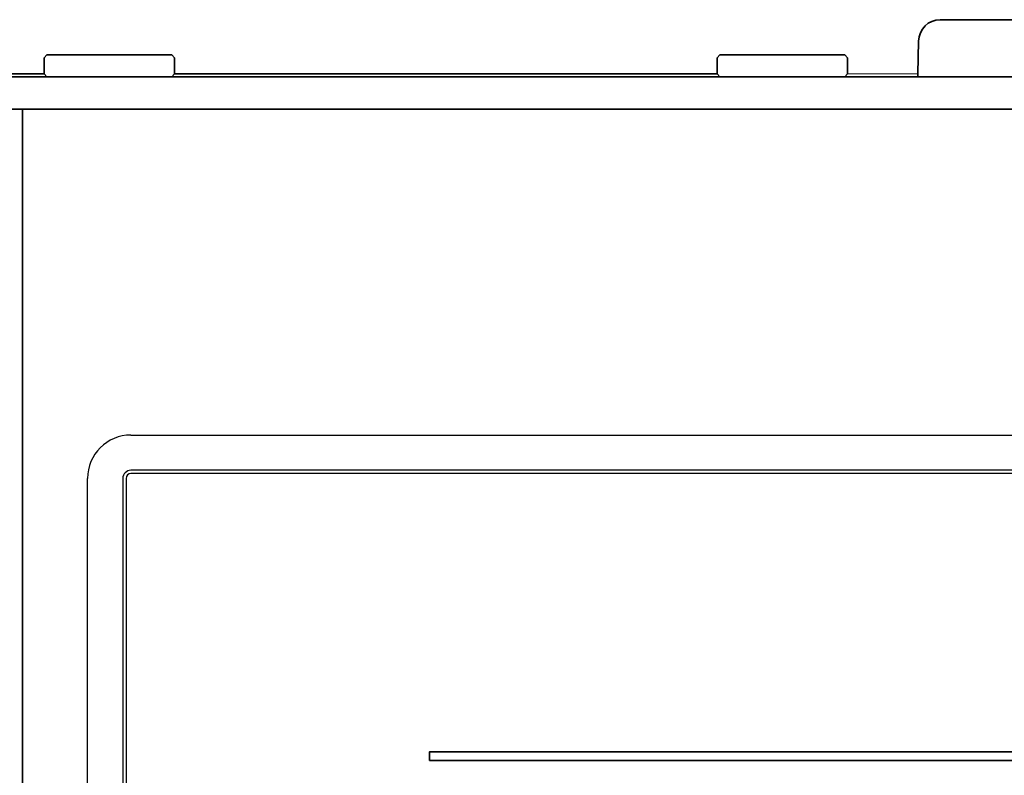
# Model space of a CAD drawing. Extents: x 6336 to 10269, y -393 to 3036.
# Drawn here: x 9037 to 9128, y 1856 to 1926 of the extents above; entities that cross this region are included whole.
import ezdxf

# ---------------------------------------------------------------- set-up
doc = ezdxf.new("R2010")
doc.units = 0
doc.header["$LTSCALE"] = 5
doc.layers.get('0').update_dxf_attribs({"linetype": 'CONTINUOUS', "lineweight": 0})
doc.layers.add('1', color=7, linetype='CONTINUOUS', true_color=0xffffff)
doc.layers.add('GEOM', color=7, linetype='CONTINUOUS')

msp = doc.modelspace()

# ---------------------------------------------------------------- linework, layer by layer
msp.add_line((9113.073, 1920.526), (9119.573, 1920.528))
at = {"layer": '1', "color": 7, "linetype": 'Continuous', "lineweight": 35}
for p, q in [((9121.626, 1925.526), (9173.52, 1925.526)), ((9119.573, 1920.528), (9119.626, 1923.561)), ((9039.323, 1922.276), (9039.073, 1922.026)), ((9039.073, 1922.026), (9039.073, 1920.526)), ((9039.323, 1922.276), (9050.823, 1922.276)), ((9051.073, 1922.026), (9050.823, 1922.276)), ((9051.073, 1920.526), (9051.073, 1922.026)), ((9101.323, 1922.276), (9101.073, 1922.026)), ((9101.073, 1922.026), (9101.073, 1920.526)), ((9101.323, 1922.276), (9112.823, 1922.276)), ((9113.073, 1922.026), (9112.823, 1922.276)), ((9113.073, 1920.526), (9113.073, 1922.026)), ((8431.073, 1920.276), (9175.073, 1920.276)), ((8567.073, 1920.526), (9039.073, 1920.526)), ((9039.073, 1920.526), (9039.323, 1920.276)), ((9050.823, 1920.276), (9051.073, 1920.526)), ((9051.073, 1920.526), (9101.073, 1920.526)), ((9101.073, 1920.526), (9101.323, 1920.276)), ((9112.823, 1920.276), (9113.073, 1920.526)), ((9119.571, 1920.276), (9119.573, 1920.525)), ((8567.073, 1917.276), (9039.073, 1917.276)), ((9037.073, 1400.776), (9037.073, 1917.276)), ((9039.073, 1917.276), (9175.073, 1917.276))]:
    msp.add_line(p, q, dxfattribs=at)
msp.add_arc((9121.626, 1923.526), 2, 90, 179, dxfattribs=at)
msp.add_open_spline([(9074.571, 1857.293), (9074.571, 1857.293), (9139.571, 1857.293), (9139.571, 1857.293), (9139.571, 1857.293), (9139.571, 1857.293), (9139.571, 1858.093), (9139.571, 1858.093), (9139.571, 1858.093), (9139.571, 1858.093), (9074.571, 1858.093), (9074.571, 1858.093), (9074.571, 1858.093), (9074.571, 1858.093), (9074.571, 1857.293), (9074.571, 1857.293)], degree=3, knots=[0, 0, 0, 0, 0.2, 0.2, 0.2, 0.3, 0.4, 0.4, 0.4, 0.5, 0.6, 0.6, 0.6, 0.8, 1, 1, 1, 1], dxfattribs=at)
at = {"layer": 'GEOM', "color": 7, "linetype": 'Continuous'}
for p, q in [((9047.073, 1887.276), (9167.073, 1887.276)), ((9167.073, 1884.026), (9047.073, 1884.026)), ((9043.073, 1676.276), (9043.073, 1883.276)), ((9046.323, 1883.276), (9046.323, 1676.276)), ((9046.623, 1883.276), (9046.623, 1676.276)), ((9167.073, 1883.726), (9047.073, 1883.726))]:
    msp.add_line(p, q, dxfattribs=at)
for radius in [4, 0.75, 0.45]:
    msp.add_arc((9047.073, 1883.276), radius, 90, 180, dxfattribs=at)

doc.saveas('drawing.dxf')
